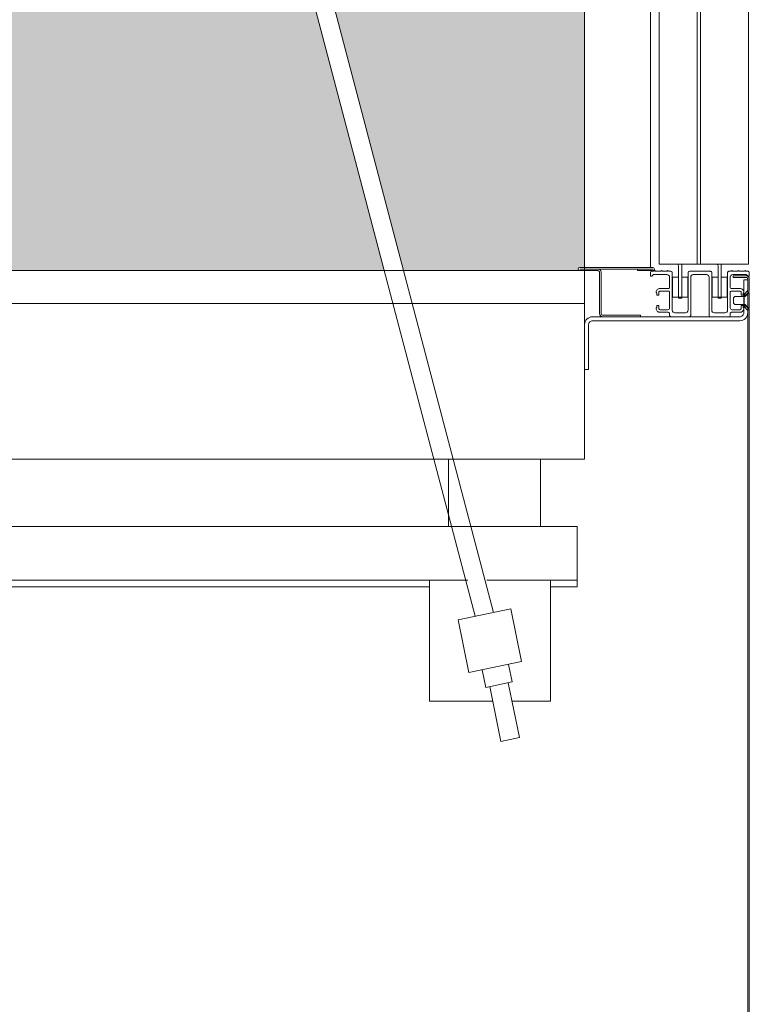
# Model space of a CAD drawing. Units: millimetres. Extents: x 0 to 210, y 0 to 297.
# Drawn here: x 170 to 178, y 106 to 116 of the extents above; entities that cross this region are included whole.
import ezdxf

# ---------------------------------------------------------------- set-up
doc = ezdxf.new("R2010")
doc.units = ezdxf.units.MM
doc.layers.add('ENOR_muro', color=140, linetype='Continuous', lineweight=0)
doc.layers.add('ENOR_ptasycabina', color=125, linetype='Continuous', lineweight=0)
doc.layers.add('ENOR_trama 2', color=254, linetype='Continuous')

# ---------------------------------------------------------------- blocks, each defined once
blk = doc.blocks.new('MA_1616_2AA_SEC')
at = {"layer": 'ENOR_trama 2'}
h = blk.add_hatch(color=256, dxfattribs=at)
h.paths.add_polyline_path([(0.5, 5.5), (0.720814, 5.5), (1.273209, 7.597191), (1.252832, 7.601393), (1.271104, 7.69), (0.5, 7.69)])
h.paths.add_polyline_path([(0.735566, 5.5), (2.197903, 5.5), (1.646462, 7.594303), (1.620878, 7.589028), (1.600057, 7.69), (1.333616, 7.69), (1.312795, 7.589028), (1.287207, 7.594304)])
h.paths.add_polyline_path([(2.212655, 5.5), (2.346248, 5.5, -1), (2.346248, 5.5024), (2.35, 5.5024), (2.35, 7.69), (1.66257, 7.69), (1.680841, 7.601393), (1.66046, 7.59719)])
at = {"layer": 'ENOR_ptasycabina'}
for p, q in [((2.35, 7.7235), (2.35, 5.357)), ((2.35, 7.717), (2.35, 5.375501)), ((2.4, 7.5), (2.4, 5.5024)), ((2.35, 5.5), (0.5, 5.5)), ((2.401727, 5.5012), (2.346248, 5.5012)), ((2.35, 5.475), (1.568878, 5.475)), ((2.35, 5.357), (0.5, 5.357))]:
    blk.add_line(p, q, dxfattribs=at)
at = {"layer": 'ENOR_ptasycabina', "ltscale": 508}
for p, q in [((2.266944, 5.23779), (1.633483, 7.643597)), ((1.64745, 7.646601), (2.280935, 5.240675)), ((1.688776, 5.30598), (2.252883, 5.30598)), ((2.267469, 5.30598), (2.344388, 5.30598)), ((2.344388, 5.30598), (2.344388, 5.293735)), ((2.344388, 5.293735), (2.344388, 5.272306)), ((2.344388, 5.272306), (2.344388, 5.265163)), ((1.719992, 5.265163), (2.232143, 5.265163)), ((1.722245, 5.260061), (2.232143, 5.260061)), ((2.232143, 5.265163), (2.261299, 5.265163)), ((2.232143, 5.173327), (2.232143, 5.265163)), ((2.275886, 5.265163), (2.32398, 5.265163)), ((2.32398, 5.265163), (2.344388, 5.265163)), ((2.32398, 5.265163), (2.32398, 5.173327)), ((2.32398, 5.260061), (2.344388, 5.260061)), ((2.344388, 5.265163), (2.344388, 5.260061)), ((2.293927, 5.243354), (2.253952, 5.235111)), ((2.293927, 5.243354), (2.30217, 5.203379)), ((2.253952, 5.235111), (2.262195, 5.195136)), ((2.30217, 5.203379), (2.262195, 5.195136)), ((2.292177, 5.201318), (2.294919, 5.188019)), ((2.274931, 5.183897), (2.272189, 5.197196)), ((2.294919, 5.188019), (2.274931, 5.183897)), ((2.28651, 5.142904), (2.27793, 5.184515)), ((2.291921, 5.1874), (2.300501, 5.145789)), ((2.280237, 5.173327), (2.232143, 5.173327)), ((2.32398, 5.173327), (2.294823, 5.173327)), ((2.300501, 5.145789), (2.28651, 5.142904))]:
    blk.add_line(p, q, dxfattribs=at)
at = {"layer": 'ENOR_ptasycabina'}
for points in [[(2.406445, 7.517), (2.406445, 5.505), (2.437945, 5.505), (2.437945, 7.517)], [(2.435445, 5.505), (2.435445, 7.517), (2.474445, 7.517), (2.474445, 5.505)], [(2.474782, 5.47135), (2.471782, 5.47435), (2.464082, 5.47435), (2.463082, 5.47535), (2.463082, 5.47935), (2.464082, 5.48035), (2.471782, 5.48035), (2.474782, 5.48335)]]:
    blk.add_lwpolyline(points, close=True, dxfattribs=at)
for points in [[(2.423494, 5.505, -0.0774191), (2.423731, 5.503479), (2.423731, 5.478979), (2.421231, 5.478979), (2.421231, 5.503479, 0.1649598), (2.420715, 5.505, 0.1649598)], [(2.453494, 5.505, -0.0774191), (2.453731, 5.503479), (2.453731, 5.478979), (2.451231, 5.478979), (2.451231, 5.503479, 0.1649598), (2.450715, 5.505, 0.1649598)], [(2.360048, 5.5012, -0.4142136), (2.362448, 5.4988), (2.362448, 5.4674, 0.4142136), (2.363648, 5.4662), (2.392302, 5.4662), (2.392302, 5.465), (2.363648, 5.465, -0.4142136), (2.361248, 5.4674), (2.361248, 5.4988, 0.4142136), (2.360048, 5.5), (2.346248, 5.5, -1), (2.346248, 5.5024), (2.401727, 5.5024, -1), (2.401727, 5.5), (2.390145, 5.5), (2.390145, 5.5012)], [(2.470996, 5.472772), (2.471844, 5.47362), (2.474283, 5.471181, -0.1989124), (2.474986, 5.469484), (2.474986, 4.75), (2.473786, 4.75), (2.473786, 5.469484, 0.1989124), (2.473435, 5.470333), (2.470996, 5.472772), (2.470996, 5.481928), (2.473435, 5.484367, 0.1989124), (2.473786, 5.485216), (2.473786, 5.493742, 0.4142136), (2.472786, 5.494742), (2.462761, 5.494742), (2.462761, 5.495942), (2.472786, 5.495942, -0.4142136), (2.474986, 5.493742), (2.474986, 5.485216, -0.1989124), (2.474283, 5.483519), (2.471844, 5.48108), (2.470996, 5.481928)]]:
    blk.add_lwpolyline(points, format="xyb", dxfattribs=at)
for points in [[(2.4465, 5.47, 0.4142136), (2.4485, 5.468), (2.4565, 5.468, 0.4142136), (2.4585, 5.47), (2.4585, 5.4985, -0.4142136), (2.4595, 5.4995), (2.46125, 5.4995, -1), (2.46225, 5.4995), (2.46625, 5.4995, -1), (2.46725, 5.4995), (2.47125, 5.4995, -1), (2.47225, 5.4995), (2.474, 5.4995, -0.4142136), (2.475, 5.4985), (2.475, 5.49573), (2.474, 5.49573), (2.47273, 5.497), (2.4625, 5.497, 0.4142136), (2.4605, 5.495), (2.4605, 5.487473, 0.4142136), (2.4615, 5.486473), (2.4678, 5.486473, -0.4142136), (2.4708, 5.483473), (2.4708, 5.483127), (2.470286, 5.483127), (2.470286, 5.481378), (2.468786, 5.481378), (2.468786, 5.483473, 0.4142136), (2.467786, 5.484473), (2.4615, 5.484473, 0.4142136), (2.4605, 5.483473), (2.4605, 5.471873, 0.4142136), (2.462, 5.470373), (2.467786, 5.470373, 0.4142136), (2.468786, 5.471373), (2.468786, 5.473467), (2.470286, 5.473467), (2.470286, 5.471719), (2.4708, 5.471719), (2.4708, 5.471373, -0.4142136), (2.4678, 5.468373), (2.4615, 5.468373, 0.4142136), (2.4605, 5.467373), (2.4605, 5.466, -0.4142136), (2.4595, 5.465), (2.4455, 5.465, -0.4142136), (2.4445, 5.466), (2.4445, 5.495, 0.4142136), (2.4425, 5.497), (2.4325, 5.497, 0.4142136), (2.4305, 5.495), (2.4305, 5.466, -0.4142136), (2.4295, 5.465), (2.4155, 5.465, -0.4142136), (2.4145, 5.466), (2.4145, 5.467373, 0.4142136), (2.4135, 5.468373), (2.4072, 5.468373, -0.4142136), (2.4042, 5.471373), (2.4042, 5.471719), (2.404714, 5.471719), (2.404714, 5.473467), (2.406214, 5.473467), (2.406214, 5.471373, 0.4142136), (2.407214, 5.470373), (2.413, 5.470373, 0.4142136), (2.4145, 5.471873), (2.4145, 5.483473, 0.4142136), (2.4135, 5.484473), (2.407214, 5.484473, 0.4142136), (2.406214, 5.483473), (2.406214, 5.481378), (2.404714, 5.481378), (2.404714, 5.483127), (2.4042, 5.483127), (2.4042, 5.483473, -0.4142136), (2.4072, 5.486473), (2.4135, 5.486473, 0.4142136), (2.4145, 5.487473), (2.4145, 5.495, 0.4142136), (2.4125, 5.497), (2.40227, 5.497), (2.401, 5.49573), (2.4, 5.49573), (2.4, 5.4985, -0.4142136), (2.401, 5.4995), (2.40275, 5.4995, -1), (2.40375, 5.4995), (2.40775, 5.4995, -1), (2.40875, 5.4995), (2.41275, 5.4995, -1), (2.41375, 5.4995), (2.4155, 5.4995, -0.4142136), (2.4165, 5.4985), (2.4165, 5.47, 0.4142136), (2.4185, 5.468), (2.4265, 5.468, 0.4142136), (2.4285, 5.47), (2.4285, 5.4985, -0.4142136), (2.4295, 5.4995), (2.4455, 5.4995, -0.4142136), (2.4465, 5.4985)], [(2.473774, 5.468, -0.4142136), (2.467774, 5.462), (2.356, 5.462, 0.4142136), (2.353, 5.459), (2.353, 5.425), (2.35, 5.425), (2.35, 5.459, -0.4142136), (2.356, 5.465), (2.467774, 5.465, 0.4142136), (2.470774, 5.468), (2.470774, 5.493), (2.473774, 5.493)]]:
    blk.add_lwpolyline(points, format="xyb", close=True, dxfattribs=at)
for points in [[(2.421231, 5.494979), (2.416731, 5.494979), (2.416731, 5.479979), (2.428231, 5.479979), (2.428231, 5.494979), (2.423731, 5.494979)], [(2.451231, 5.494979), (2.446731, 5.494979), (2.446731, 5.479979), (2.458231, 5.479979), (2.458231, 5.494979), (2.453731, 5.494979)]]:
    blk.add_lwpolyline(points, dxfattribs=at)
at = {"layer": 'ENOR_ptasycabina', "ltscale": 508}
blk.add_lwpolyline([(2.316447, 5.30598), (2.246671, 5.30598), (2.246671, 5.357), (2.316447, 5.357)], close=True, dxfattribs=at)
blk = doc.blocks.new('MA_1616_ficha 5_SSE')
at = {"layer": 'ENOR_trama 2', "xscale": 13.33333333348855, "yscale": 13.33333333337214, "zscale": 13.33333333333332}
blk.add_blockref('MA_1616_2AA_SEC', (144.7896, 40.0486), dxfattribs=at)

msp = doc.modelspace()

# ---------------------------------------------------------------- block references
at = {"layer": 'ENOR_muro'}
msp.add_blockref('MA_1616_ficha 5_SSE', (0, 0), dxfattribs=at)

doc.saveas('drawing.dxf')
